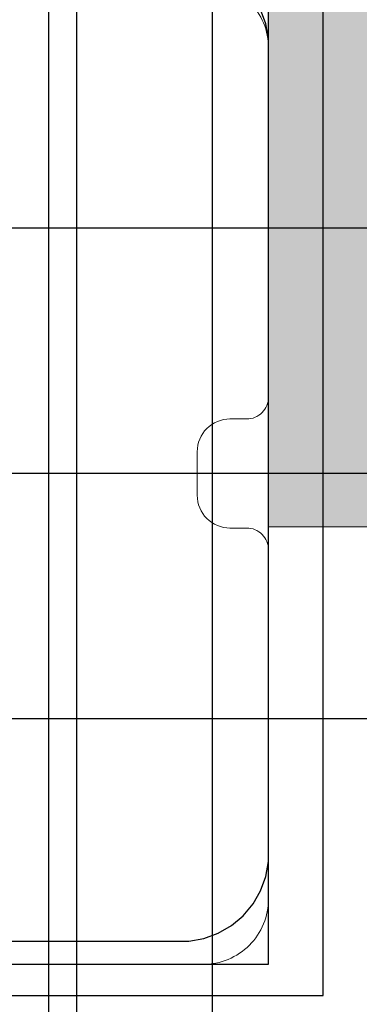
# Model space of a CAD drawing. Units: millimetres. Extents: x 576157081 to 576162491, y 353392326 to 353404028.
# Drawn here: x 576160724 to 576160755, y 353398314 to 353398404 of the extents above; entities that cross this region are included whole.
import ezdxf

# ---------------------------------------------------------------- set-up
doc = ezdxf.new("R2010")
doc.units = ezdxf.units.MM
doc.header["$MEASUREMENT"] = 0
for name, color, linetype, lineweight in [('0_Pen_No__1', 7, 'Continuous', 30), ('0_Pen_No__123', 3, 'Continuous', 5), ('A-NPLT_Pen_No__1', 7, 'Continuous', 30)]:
    doc.layers.add(name, color=color, linetype=linetype, lineweight=lineweight)
doc.layers.add('A-FLOR', color=7, linetype='Continuous')
doc.layers.add('A-FLOR_Pen_No__2', color=7, linetype='Continuous', lineweight=5, true_color=0x747474)

# ---------------------------------------------------------------- blocks, each defined once
blk = doc.blocks.new('JK2_spare1')
at = {"layer": '0_Pen_No__1', "linetype": 'Continuous'}
for p, q in [((-316.805, 22.5), (248.229, 22.5)), ((-316.805, 0), (248.229, 0))]:
    blk.add_line(p, q, dxfattribs=at)
blk = doc.blocks.new('JK2_spare11')
at = {"layer": '0_Pen_No__1', "linetype": 'Continuous'}
for p, q in [((-351.093, 22.5), (282.517, 22.5)), ((-351.093, 0), (282.517, 0))]:
    blk.add_line(p, q, dxfattribs=at)
blk = doc.blocks.new('JK2_delis')
at = {"layer": '0_Pen_No__1', "linetype": 'Continuous'}
for p, q in [((-50.542, 0), (-50.542, 1100)), ((41.865, 0), (41.865, 1100)), ((44.417, 0), (44.417, 1100))]:
    blk.add_line(p, q, dxfattribs=at)
blk = doc.blocks.new('Slab_5', base_point=(576160706.849, 353398403.946))
at = {"layer": 'A-FLOR_Pen_No__2', "linetype": 'Continuous', "flags": 128}
blk.add_lwpolyline([(576160706.849, 353398403.946, -0.414214), (576160703.849, 353398400.946), (576160699.849, 353398400.946, -0.414214), (576160696.849, 353398403.946), (576160696.849, 353398405.481, 0.414214), (576160694.849, 353398407.481), (576160662.849, 353398407.481, 0.414214), (576160656.849, 353398401.481), (576160656.849, 353398369.488, 0.414214), (576160658.849, 353398367.488), (576160660.384, 353398367.488, -0.414214), (576160663.384, 353398364.488), (576160663.384, 353398360.488, -0.414214), (576160660.384, 353398357.488), (576160658.849, 353398357.488, 0.414214), (576160656.849, 353398355.488), (576160656.849, 353398323.481, 0.414214), (576160662.849, 353398317.481), (576160694.849, 353398317.481, 0.414214), (576160696.849, 353398319.481), (576160696.849, 353398321.016, -0.414214), (576160699.849, 353398324.016), (576160703.849, 353398324.016, -0.414214), (576160706.849, 353398321.016), (576160706.849, 353398319.481, 0.414214), (576160708.849, 353398317.481), (576160740.849, 353398317.481, 0.414214), (576160746.849, 353398323.481), (576160746.849, 353398355.475, 0.414214), (576160744.849, 353398357.475), (576160743.314, 353398357.475, -0.414214), (576160740.314, 353398360.475), (576160740.314, 353398364.475, -0.414214), (576160743.314, 353398367.475), (576160744.849, 353398367.475, 0.414214), (576160746.849, 353398369.475), (576160746.849, 353398401.481, 0.414214), (576160740.849, 353398407.481), (576160708.849, 353398407.481, 0.414214), (576160706.849, 353398405.481)], format="xyb", close=True, dxfattribs=at)
blk = doc.blocks.new('lielais_norob')
at = {"layer": '0_Pen_No__123', "linetype": 'Continuous'}
blk.add_hatch(color=256, dxfattribs=at).paths.add_polyline_path([(460, 0), (460, 12), (-460, 12), (-460, 0)])
for p, q in [((460, 0), (460, 12)), ((297.712, 0), (442, 0)), ((442, 0), (445.126, 0)), ((445.126, 0), (448.156, 0)), ((448.156, 0), (451, 0)), ((451, 0), (453.57, 0)), ((453.57, 0), (455.789, 0)), ((455.789, 0), (457.588, 0)), ((457.588, 0), (458.914, 0)), ((458.914, 0), (459.727, 0)), ((459.727, 0), (460, 0))]:
    blk.add_line(p, q, dxfattribs=at)
blk = doc.blocks.new('P_B1')
at = {"layer": '0_Pen_No__1', "linetype": 'Continuous'}
for p, q in [((100.001, -0.007), (100.001, 99.993)), ((94.758, 89.072), (94.279, 90.387)), ((95.001, 87.693), (94.758, 89.072)), ((95.001, 86.993), (95.001, 87.693)), ((95.001, 12.993), (95.001, 86.993)), ((95.001, 12.293), (95.001, 12.993)), ((94.758, 10.915), (95.001, 12.293)), ((94.279, 9.599), (94.758, 10.915)), ((93.579, 8.387), (94.279, 9.599)), ((92.679, 7.315), (93.579, 8.387)), ((91.607, 6.415), (92.679, 7.315)), ((90.395, 5.715), (91.607, 6.415)), ((89.079, 5.236), (90.395, 5.715)), ((13.501, 4.993), (87.001, 4.993)), ((87.001, 4.993), (87.701, 4.993)), ((87.701, 4.993), (89.079, 5.236)), ((0.001, -0.007), (100.001, -0.007))]:
    blk.add_line(p, q, dxfattribs=at)

msp = doc.modelspace()

# ---------------------------------------------------------------- linework, layer by layer
at = {"layer": 'A-NPLT_Pen_No__1', "linetype": 'Continuous', "flags": 128}
for points in [[(576159746.849, 353398317.481), (576160746.849, 353398317.481), (576160746.849, 353399317.481), (576159746.849, 353399317.481)], [(576160656.849, 353398317.481), (576160746.849, 353398317.481), (576160746.849, 353398407.481), (576160656.849, 353398407.481)]]:
    msp.add_lwpolyline(points, close=True, dxfattribs=at)

# ---------------------------------------------------------------- block references
at = {"color": 3, "linetype": 'Continuous', "lineweight": 5, "zscale": 1000, "rotation": 270}
msp.add_blockref('lielais_norob', (576160746.849, 353398817.589), dxfattribs=at)
at = {"color": 98, "linetype": 'Continuous', "lineweight": 5, "true_color": 0x005200, "zscale": 1000}
msp.add_blockref('P_B1', (576160651.848, 353398314.624), dxfattribs=at)
at = {"layer": '0_Pen_No__1', "linetype": 'Continuous', "zscale": 1000, "rotation": 180}
for name, p in [('JK2_delis', (576160691.142, 353399367.481)), ('JK2_delis', (576160771.116, 353399367.481)), ('JK2_spare1', (576160563.654, 353398384.981)), ('JK2_spare11', (576160529.366, 353398362.481))]:
    msp.add_blockref(name, p, dxfattribs=at)
at = {"layer": 'A-FLOR', "color": 8, "linetype": 'Continuous', "lineweight": 5, "true_color": 0x747474}
msp.add_blockref('Slab_5', (576160706.849, 353398403.946), dxfattribs=at)

doc.saveas('drawing.dxf')
